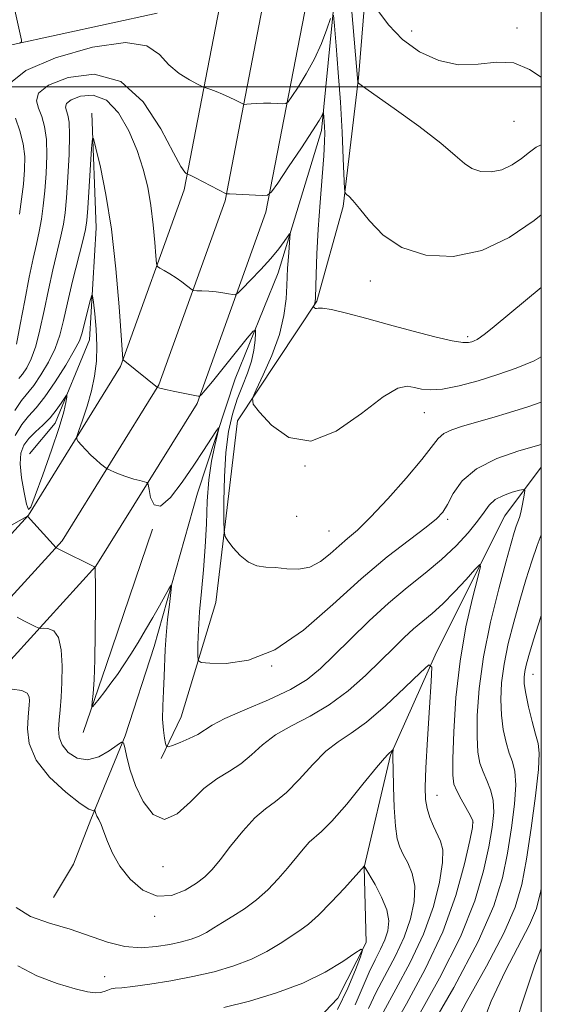
# Model space of a CAD drawing. Extents: x 2069800 to 2072700, y 324800 to 327700.
# Drawn here: x 2072417 to 2072500, y 325353 to 325511 of the extents above; entities that cross this region are included whole.
import ezdxf

# ---------------------------------------------------------------- set-up
doc = ezdxf.new("R2010")
doc.units = 0
doc.header["$MEASUREMENT"] = 0
for name, color, linetype, lineweight in [('32000', 7, 'Continuous', 0), ('DTM HARD BREAKLINE', 7, 'Continuous', 0), ('DTM SPOT ELEVATION', 2, 'Continuous', 13), ('INDEX CONTOUR', 41, 'Continuous', 13), ('INTERMEDIATE CONTOUR', 44, 'Continuous', 0), ('INTERMEDIATE CONTOUR DEPRESSION', 44, 'Continuous', 0)]:
    doc.layers.add(name, color=color, linetype=linetype, lineweight=lineweight)

msp = doc.modelspace()

# ---------------------------------------------------------------- linework, layer by layer
at = {"layer": '32000', "flags": 128}
for points in [[(2070000, 325000), (2072500, 325000), (2072500, 327500), (2070000, 327500), (2070000, 325000)], [(2070000, 325500), (2072500, 325500)]]:
    msp.add_lwpolyline(points, dxfattribs=at)
at = {"layer": 'DTM HARD BREAKLINE'}
for points in [[(2072493.56, 325765.09, 1214.14), (2072487.08, 325744.13, 1211.63), (2072485.98, 325723.57, 1208.91), (2072483.86, 325691.39, 1204.55), (2072481.3, 325659.22, 1199.61), (2072479.18, 325627.04, 1195.69), (2072479.8, 325600.64, 1193.36), (2072475.37, 325560.89, 1187.84), (2072473.3, 325532.73, 1184.35), (2072470.74, 325501.45, 1180.09), (2072468.29, 325480.9, 1177.76), (2072464.11, 325465.74, 1176.11), (2072451.4, 325446.64, 1173.59), (2072447.97, 325417.6, 1171.07), (2072442.41, 325399.32, 1169.04), (2072439.22, 325392.65, 1167.63)], [(2072474.2, 325665.1, 1196.41), (2072472.53, 325632.92, 1192.2), (2072470.12, 325572.12, 1185.22), (2072468.34, 325528.76, 1180.04), (2072464.84, 325493.01, 1175.63), (2072457.9, 325470.27, 1173.35), (2072451.02, 325453.35, 1170.74), (2072445.02, 325435.07, 1168.94), (2072438.06, 325410.55, 1167.34), (2072433.44, 325396.28, 1166.13), (2072427.94, 325382.92, 1163.71), (2072425.18, 325375.79, 1162.79), (2072421.99, 325370.46, 1162.74)], [(2071946.122, 325000, 1116.403), (2071957.68, 325007.96, 1116.29), (2071986.38, 325027.71, 1116.14), (2072019.4, 325052.6, 1116.58), (2072038.78, 325069.87, 1117.3), (2072063.27, 325096.91, 1118.27), (2072090.64, 325131.29, 1120.02), (2072120.46, 325159.17, 1121.86), (2072151.8, 325185.86, 1124.09), (2072177.86, 325206.54, 1126.32), (2072209.8, 325235.63, 1128.88), (2072237.77, 325259.93, 1133.49), (2072267, 325286.81, 1137.7), (2072298.91, 325317.2, 1143.76), (2072324.4, 325343.94, 1149.72), (2072366.43, 325378.48, 1157.32), (2072395.45, 325406.91, 1162.75), (2072417.97, 325431.56, 1168.03), (2072432.72, 325455.32, 1171.86), (2072442.89, 325483.57, 1175.64), (2072449.78, 325519.16, 1180.77)], [(2071958.024, 325000, 1116.524), (2071961.51, 325002.4, 1116.49), (2071990.33, 325022.23, 1116.34), (2072023.68, 325047.38, 1116.78), (2072043.54, 325065.07, 1117.5), (2072068.42, 325092.54, 1118.47), (2072095.61, 325126.7, 1120.22), (2072124.96, 325154.13, 1122.06), (2072156.09, 325180.65, 1124.29), (2072182.24, 325201.4, 1126.52), (2072214.29, 325230.59, 1129.08), (2072242.27, 325254.9, 1133.69), (2072271.61, 325281.88, 1137.9), (2072303.68, 325312.42, 1143.96), (2072329, 325338.99, 1149.92), (2072370.94, 325373.45, 1157.52), (2072400.31, 325402.22, 1162.95), (2072423.37, 325427.47, 1168.23), (2072438.83, 325452.36, 1172.06), (2072449.42, 325481.77, 1175.84), (2072456.5, 325518.37, 1180.97)], [(2071969.933, 325000, 1116.266), (2071994.28, 325016.75, 1116.14), (2072027.96, 325042.16, 1116.58), (2072048.3, 325060.27, 1117.3), (2072073.57, 325088.17, 1118.27), (2072100.58, 325122.11, 1120.02), (2072129.46, 325149.09, 1121.86), (2072160.38, 325175.44, 1124.09), (2072186.62, 325196.26, 1126.32), (2072218.78, 325225.55, 1128.88), (2072246.77, 325249.87, 1133.49), (2072276.22, 325276.95, 1137.7), (2072308.45, 325307.64, 1143.76), (2072333.6, 325334.04, 1149.72), (2072375.45, 325368.42, 1157.32), (2072405.17, 325397.53, 1162.75), (2072428.77, 325423.38, 1168.03), (2072444.94, 325449.4, 1171.86), (2072455.95, 325479.97, 1175.64), (2072463.22, 325517.58, 1180.77)], [(2072210.32, 325511.53, 1170.59), (2072233.55, 325503.52, 1171.27), (2072263.47, 325500.91, 1171.99), (2072292.68, 325497.92, 1173.93), (2072321.24, 325496.72, 1175.29), (2072359.49, 325496.78, 1178), (2072387.62, 325500.64, 1179.84), (2072407.18, 325504.98, 1180.42), (2072438.55, 325511.81, 1179.07)], [(2072428.1, 325495.82, 1172.19), (2072428.81, 325477.48, 1171.13), (2072427.73, 325459.6, 1169.19), (2072422.23, 325446.24, 1167.35), (2072418.15, 325441.36, 1166.38)], [(2072500, 325439.245, 1168.871), (2072494.17, 325431.44, 1166.91), (2072483.22, 325409.64, 1164.19), (2072475.89, 325393.17, 1161.87), (2072471.69, 325375.32, 1159.98), (2072472.01, 325363.24, 1158.09), (2072467.45, 325354.34, 1156.93), (2072455.24, 325341.5, 1153.88), (2072441.76, 325335.37, 1150.77), (2072430.02, 325323.87, 1148.3), (2072414.25, 325313.29, 1146.22), (2072403.45, 325306.7, 1143.17), (2072389.07, 325299.24, 1141.96), (2072377.78, 325288.62, 1140.84), (2072366.93, 325278, 1139.58), (2072366.32, 325261.46, 1138.42), (2072364.84, 325248.5, 1137.79), (2072358.92, 325237.83, 1135.95), (2072341.75, 325221.01, 1135.13), (2072318.79, 325206.04, 1133.87), (2072303.5, 325197.7, 1132.36), (2072287.39, 325196.52, 1132.32), (2072265.94, 325198.08, 1130.72), (2072252.05, 325195.99, 1128.59)], [(2072437.8, 325429.33, 1169.91), (2072430.42, 325407.5, 1168.65), (2072426.74, 325396.8, 1167.63)]]:
    msp.add_polyline3d(points, dxfattribs=at)
at = {"layer": 'DTM SPOT ELEVATION'}
for p in [(2072479.27, 325508.93, 1182.7), (2072496.1, 325509.4, 1182.28), (2072495.64, 325494.51, 1181.2), (2072472.67, 325468.99, 1177.4), (2072488.2, 325460.09, 1176.32), (2072481.29, 325447.96, 1173.2), (2072462.2, 325439.41, 1174), (2072460.87, 325431.38, 1173.4), (2072485.03, 325430.89, 1169.7), (2072466.07, 325429, 1172.9), (2072456.87, 325407.42, 1170), (2072498.65, 325406.11, 1172.8), (2072483.34, 325386.75, 1164.8), (2072489.06, 325382.47, 1165.9), (2072439.52, 325375.36, 1165.4), (2072438.19, 325367.44, 1163.7), (2072430.17, 325357.8, 1160.8)]:
    msp.add_point(p, dxfattribs=at)
at = {"layer": 'INDEX CONTOUR'}
for points in [[(2072468.694, 325523.91, 1180), (2072470.641, 325500.76, 1180), (2072470.74, 325500.62, 1180), (2072471.408, 325500.122, 1180), (2072476.479, 325496.535, 1180), (2072480.393, 325493.701, 1180), (2072483.905, 325491.026, 1180), (2072486.231, 325489.051, 1180), (2072487.698, 325487.745, 1180), (2072488.909, 325486.935, 1180), (2072490.345, 325486.486, 1180), (2072491.989, 325486.412, 1180), (2072493.698, 325486.766, 1180), (2072495.345, 325487.551, 1180), (2072496.845, 325488.564, 1180), (2072498.127, 325489.558, 1180), (2072499.202, 325490.344, 1180), (2072500, 325490.759, 1180)], [(2072416.507, 325506.991, 1180), (2072416.861, 325507.203, 1180), (2072416.856, 325507.49, 1180), (2072415.499, 325513.676, 1180)], [(2072415.84, 325444.304, 1170), (2072416.913, 325446.033, 1170), (2072418.006, 325447.392, 1170), (2072419.193, 325448.718, 1170), (2072420.599, 325450.453, 1170), (2072422.272, 325452.862, 1170), (2072423.955, 325455.526, 1170), (2072425.315, 325457.853, 1170), (2072426.118, 325459.43, 1170), (2072426.53, 325460.551, 1170), (2072427.918, 325466.047, 1170), (2072428.11, 325466.71, 1170), (2072428.224, 325466.595, 1170), (2072428.358, 325465.605, 1170), (2072428.576, 325463.724, 1170), (2072428.802, 325461.269, 1170), (2072428.924, 325458.641, 1170), (2072428.854, 325456.153, 1170), (2072428.567, 325453.777, 1170), (2072428.063, 325451.397, 1170), (2072427.366, 325448.973, 1170), (2072426.63, 325446.758, 1170), (2072426.03, 325445.08, 1170), (2072425.712, 325444.149, 1170), (2072425.691, 325443.694, 1170), (2072425.952, 325443.326, 1170), (2072426.466, 325442.74, 1170), (2072427.164, 325441.976, 1170), (2072427.965, 325441.16, 1170), (2072428.786, 325440.403, 1170), (2072429.526, 325439.772, 1170), (2072430.407, 325439.066, 1170), (2072430.655, 325438.915, 1170), (2072431.044, 325438.735, 1170), (2072431.73, 325438.431, 1170), (2072432.661, 325438.045, 1170), (2072433.725, 325437.654, 1170), (2072434.811, 325437.322, 1170), (2072435.788, 325437.067, 1170), (2072436.521, 325436.894, 1170), (2072436.926, 325436.763, 1170), (2072437.118, 325436.447, 1170), (2072437.261, 325435.679, 1170), (2072437.522, 325434.375, 1170), (2072438.076, 325433.201, 1170), (2072439.099, 325433.01, 1170), (2072440.684, 325434.383, 1170), (2072442.577, 325436.816, 1170), (2072444.441, 325439.53, 1170), (2072445.994, 325441.872, 1170), (2072447.96, 325444.908, 1170), (2072448.365, 325445.51, 1170), (2072448.429, 325445.399, 1170), (2072447.771, 325442.705, 1170), (2072447.258, 325440.208, 1170), (2072446.823, 325437.173, 1170), (2072446.574, 325433.775, 1170), (2072446.429, 325430.16, 1170), (2072446.259, 325426.465, 1170), (2072445.974, 325422.823, 1170), (2072445.635, 325419.338, 1170), (2072445.339, 325416.109, 1170), (2072445.161, 325413.244, 1170), (2072445.081, 325410.898, 1170), (2072445.054, 325409.234, 1170), (2072445.117, 325408.337, 1170), (2072445.624, 325407.985, 1170), (2072447.011, 325407.874, 1170), (2072449.586, 325407.853, 1170), (2072453.152, 325408.372, 1170), (2072457.383, 325410.033, 1170), (2072461.971, 325413.196, 1170), (2072466.659, 325417.262, 1170), (2072471.207, 325421.392, 1170), (2072475.373, 325424.889, 1170), (2072478.913, 325427.628, 1170), (2072481.583, 325429.626, 1170), (2072483.254, 325430.972, 1170), (2072484.245, 325432.041, 1170), (2072484.989, 325433.28, 1170), (2072485.902, 325435.007, 1170), (2072487.332, 325437.016, 1170), (2072489.611, 325438.972, 1170), (2072492.867, 325440.596, 1170), (2072496.43, 325441.831, 1170), (2072500, 325442.835, 1170)], [(2072500, 325428.4, 1170), (2072499.36, 325426.703, 1170), (2072498.486, 325424.181, 1170), (2072497.531, 325421.202, 1170), (2072496.544, 325417.913, 1170), (2072495.58, 325414.468, 1170), (2072494.722, 325411.027, 1170), (2072494.057, 325407.753, 1170), (2072493.656, 325404.773, 1170), (2072493.515, 325402.067, 1170), (2072493.61, 325399.583, 1170), (2072493.911, 325397.287, 1170), (2072494.355, 325395.239, 1170), (2072494.873, 325393.517, 1170), (2072495.386, 325392.105, 1170), (2072495.777, 325390.588, 1170), (2072495.917, 325388.453, 1170), (2072495.716, 325385.349, 1170), (2072495.242, 325381.566, 1170), (2072494.599, 325377.556, 1170), (2072493.789, 325373.573, 1170), (2072492.394, 325369.092, 1170), (2072489.893, 325363.393, 1170), (2072485.983, 325356.044, 1170), (2072481.228, 325347.783, 1170)], [(2072416.255, 325359.525, 1160), (2072419.308, 325357.905, 1160), (2072422.578, 325356.682, 1160), (2072425.443, 325355.847, 1160), (2072427.431, 325355.379, 1160), (2072428.682, 325355.206, 1160), (2072429.49, 325355.249, 1160), (2072430.111, 325355.423, 1160), (2072430.655, 325355.646, 1160), (2072431.193, 325355.835, 1160), (2072431.841, 325355.938, 1160), (2072432.887, 325356.032, 1160), (2072434.664, 325356.223, 1160), (2072437.377, 325356.596, 1160), (2072440.727, 325357.137, 1160), (2072444.284, 325357.81, 1160), (2072447.685, 325358.591, 1160), (2072450.819, 325359.503, 1160), (2072453.639, 325360.576, 1160), (2072456.105, 325361.815, 1160), (2072458.208, 325363.087, 1160), (2072461.373, 325365.162, 1160), (2072462.74, 325366.166, 1160), (2072464.358, 325367.603, 1160), (2072466.403, 325369.678, 1160), (2072468.523, 325371.955, 1160), (2072471.729, 325375.501, 1160), (2072471.739, 325375.387, 1160), (2072471.769, 325375.32, 1160), (2072473.411, 325372.532, 1160), (2072474.466, 325370.522, 1160), (2072475.289, 325368.474, 1160), (2072475.601, 325366.694, 1160), (2072475.45, 325365.138, 1160), (2072474.967, 325363.675, 1160), (2072474.268, 325362.172, 1160), (2072473.415, 325360.49, 1160), (2072472.457, 325358.489, 1160), (2072470.221, 325353.275, 1160)]]:
    msp.add_polyline3d(points, dxfattribs=at)
at = {"layer": 'INTERMEDIATE CONTOUR'}
for points in [[(2072473.867, 325512.226, 1182), (2072475.554, 325509.91, 1182), (2072477.788, 325507.562, 1182), (2072480.525, 325505.588, 1182), (2072483.588, 325504.197, 1182), (2072486.767, 325503.544, 1182), (2072489.877, 325503.648, 1182), (2072492.839, 325503.969, 1182), (2072495.6, 325503.828, 1182), (2072498.13, 325502.772, 1182), (2072500, 325501.58, 1182)], [(2072415.127, 325500.673, 1178), (2072417.535, 325502.609, 1178), (2072422.315, 325504.644, 1178), (2072428.198, 325506.33, 1178), (2072433.489, 325507.097, 1178), (2072436.918, 325506.576, 1178), (2072438.94, 325505.187, 1178), (2072440.433, 325503.545, 1178), (2072442.075, 325502.161, 1178), (2072443.723, 325501.133, 1178), (2072445.034, 325500.452, 1178), (2072445.773, 325500.088, 1178), (2072446.163, 325499.914, 1178), (2072447.157, 325499.569, 1178), (2072448.013, 325499.253, 1178), (2072449.021, 325498.84, 1178), (2072450.087, 325498.349, 1178), (2072451.071, 325497.864, 1178), (2072452.248, 325497.271, 1178), (2072452.531, 325497.205, 1178), (2072452.912, 325497.227, 1178), (2072453.579, 325497.284, 1178), (2072454.501, 325497.345, 1178), (2072455.593, 325497.382, 1178), (2072456.756, 325497.375, 1178), (2072457.834, 325497.341, 1178), (2072458.656, 325497.303, 1178), (2072459.135, 325497.325, 1178), (2072459.508, 325497.622, 1178), (2072460.094, 325498.45, 1178), (2072461.118, 325499.982, 1178), (2072462.416, 325502.068, 1178), (2072463.731, 325504.475, 1178), (2072464.847, 325506.959, 1178), (2072465.702, 325509.21, 1178), (2072466.283, 325510.909, 1178)], [(2072466.767, 325511.447, 1178), (2072466.93, 325509.768, 1178), (2072467.197, 325506.588, 1178), (2072467.531, 325502.326, 1178), (2072467.861, 325497.537, 1178), (2072468.127, 325492.771, 1178), (2072468.321, 325488.559, 1178), (2072468.525, 325483.725, 1178), (2072468.621, 325483.048, 1178), (2072468.818, 325482.822, 1178), (2072469.203, 325482.523, 1178), (2072469.876, 325481.853, 1178), (2072470.939, 325480.572, 1178), (2072472.502, 325478.576, 1178), (2072474.703, 325476.298, 1178), (2072477.691, 325474.311, 1178), (2072481.52, 325473.113, 1178), (2072485.903, 325472.916, 1178), (2072490.462, 325473.86, 1178), (2072494.852, 325475.951, 1178), (2072498.853, 325478.655, 1178), (2072500, 325479.545, 1178)], [(2072416.052, 325458.887, 1176), (2072416.66, 325462.032, 1176), (2072417.383, 325465.872, 1176), (2072418.107, 325469.589, 1176), (2072418.735, 325472.554, 1176), (2072419.259, 325474.887, 1176), (2072419.694, 325476.894, 1176), (2072420.053, 325478.86, 1176), (2072420.354, 325480.966, 1176), (2072420.612, 325483.373, 1176), (2072420.828, 325486.15, 1176), (2072420.939, 325489.02, 1176), (2072420.864, 325491.617, 1176), (2072420.556, 325493.665, 1176), (2072420.097, 325495.259, 1176), (2072419.602, 325496.581, 1176), (2072419.265, 325497.798, 1176), (2072419.593, 325499.002, 1176), (2072421.172, 325500.272, 1176), (2072424.347, 325501.521, 1176), (2072428.49, 325502.021, 1176), (2072432.733, 325500.882, 1176), (2072436.347, 325497.613, 1176), (2072439.167, 325493.313, 1176), (2072441.166, 325489.48, 1176), (2072442.366, 325487.254, 1176), (2072442.967, 325486.355, 1176), (2072443.217, 325486.145, 1176), (2072443.574, 325485.994, 1176), (2072443.933, 325485.827, 1176), (2072444.708, 325485.443, 1176), (2072449.615, 325482.931, 1176), (2072449.679, 325482.915, 1176), (2072449.767, 325482.917, 1176), (2072450.108, 325482.908, 1176), (2072455.361, 325482.663, 1176), (2072456.186, 325482.7, 1176), (2072456.828, 325483.212, 1176), (2072457.837, 325484.639, 1176), (2072459.574, 325487.199, 1176), (2072461.632, 325490.257, 1176), (2072463.415, 325492.956, 1176), (2072464.47, 325494.642, 1176), (2072464.928, 325495.472, 1176), (2072465.115, 325495.934, 1176), (2072465.141, 325495.888, 1176), (2072465.261, 325494.438, 1176), (2072465.315, 325493.626, 1176), (2072465.353, 325492.68, 1176), (2072465.333, 325491.273, 1176), (2072465.205, 325488.999, 1176), (2072464.944, 325485.613, 1176), (2072464.617, 325481.51, 1176), (2072464.313, 325477.243, 1176), (2072464.102, 325473.316, 1176), (2072463.975, 325470.03, 1176), (2072463.867, 325466.284, 1176), (2072463.837, 325465.687, 1176), (2072463.797, 325465.462, 1176), (2072463.735, 325465.289, 1176), (2072463.572, 325464.932, 1176), (2072463.579, 325464.883, 1176), (2072463.631, 325464.816, 1176), (2072463.731, 325464.708, 1176), (2072463.876, 325464.605, 1176), (2072464.059, 325464.574, 1176), (2072464.336, 325464.639, 1176), (2072465.007, 325464.655, 1176), (2072466.432, 325464.436, 1176), (2072468.857, 325463.851, 1176), (2072472.069, 325462.984, 1176), (2072475.737, 325461.972, 1176), (2072479.519, 325460.955, 1176), (2072482.996, 325460.065, 1176), (2072485.738, 325459.435, 1176), (2072487.444, 325459.155, 1176), (2072488.363, 325459.137, 1176), (2072488.866, 325459.251, 1176), (2072489.284, 325459.4, 1176), (2072489.738, 325459.619, 1176), (2072490.294, 325459.977, 1176), (2072491.081, 325460.583, 1176), (2072492.462, 325461.721, 1176), (2072500, 325467.946, 1176)], [(2072416.466, 325453.375, 1174), (2072417.044, 325454.113, 1174), (2072417.697, 325455.098, 1174), (2072418.418, 325456.533, 1174), (2072419.139, 325458.542, 1174), (2072419.818, 325461.186, 1174), (2072420.477, 325464.272, 1174), (2072421.161, 325467.542, 1174), (2072421.891, 325470.748, 1174), (2072423.18, 325476.133, 1174), (2072423.576, 325478.045, 1174), (2072423.841, 325479.888, 1174), (2072424.06, 325482.27, 1174), (2072424.292, 325485.562, 1174), (2072424.487, 325489.184, 1174), (2072424.569, 325492.318, 1174), (2072424.488, 325494.351, 1174), (2072424.295, 325495.498, 1174), (2072424.063, 325496.182, 1174), (2072423.903, 325496.76, 1174), (2072424.058, 325497.332, 1174), (2072424.809, 325497.935, 1174), (2072426.323, 325498.516, 1174), (2072428.332, 325498.666, 1174), (2072430.459, 325497.889, 1174), (2072432.385, 325495.865, 1174), (2072434.022, 325492.987, 1174), (2072435.343, 325489.826, 1174), (2072436.337, 325486.83, 1174), (2072437.055, 325483.952, 1174), (2072437.57, 325481.021, 1174), (2072437.942, 325477.971, 1174), (2072438.199, 325475.145, 1174), (2072438.361, 325472.987, 1174), (2072438.463, 325471.798, 1174), (2072438.632, 325471.288, 1174), (2072439.016, 325471.018, 1174), (2072439.707, 325470.633, 1174), (2072440.613, 325470.107, 1174), (2072441.59, 325469.489, 1174), (2072442.506, 325468.843, 1174), (2072443.279, 325468.251, 1174), (2072444.162, 325467.556, 1174), (2072444.439, 325467.46, 1174), (2072444.905, 325467.432, 1174), (2072445.731, 325467.4, 1174), (2072446.812, 325467.341, 1174), (2072447.978, 325467.241, 1174), (2072449.072, 325467.097, 1174), (2072449.995, 325466.939, 1174), (2072450.662, 325466.809, 1174), (2072451.06, 325466.776, 1174), (2072451.459, 325467.023, 1174), (2072452.202, 325467.76, 1174), (2072453.513, 325469.108, 1174), (2072455.147, 325470.829, 1174), (2072456.74, 325472.592, 1174), (2072457.995, 325474.116, 1174), (2072458.887, 325475.31, 1174), (2072459.751, 325476.538, 1174), (2072459.841, 325476.487, 1174), (2072459.804, 325475.934, 1174), (2072459.596, 325473.558, 1174), (2072459.494, 325472.217, 1174), (2072459.425, 325471.036, 1174), (2072459.308, 325468.254, 1174), (2072459.183, 325466.127, 1174), (2072458.845, 325463.476, 1174), (2072458.116, 325460.406, 1174), (2072456.916, 325457.094, 1174), (2072455.541, 325453.987, 1174), (2072454.384, 325451.602, 1174), (2072453.793, 325450.233, 1174), (2072453.933, 325449.306, 1174), (2072454.923, 325448.025, 1174), (2072456.845, 325445.938, 1174), (2072459.621, 325443.966, 1174), (2072463.139, 325443.372, 1174), (2072467.198, 325444.975, 1174), (2072471.255, 325447.808, 1174), (2072474.686, 325450.461, 1174), (2072477.039, 325451.848, 1174), (2072478.568, 325452.171, 1174), (2072479.704, 325451.963, 1174), (2072480.845, 325451.69, 1174), (2072482.268, 325451.557, 1174), (2072484.216, 325451.707, 1174), (2072486.836, 325452.233, 1174), (2072489.886, 325453.047, 1174), (2072493.028, 325454.009, 1174), (2072495.998, 325455.033, 1174), (2072498.832, 325456.233, 1174), (2072500, 325456.876, 1174)], [(2072416.531, 325479.674, 1178), (2072416.866, 325482.045, 1178), (2072417.163, 325484.476, 1178), (2072417.364, 325486.738, 1178), (2072417.391, 325488.856, 1178), (2072417.159, 325490.916, 1178), (2072416.623, 325492.982, 1178), (2072415.9, 325495.021, 1178)], [(2072415.781, 325448.264, 1172), (2072416.881, 325449.879, 1172), (2072418.821, 325452.283, 1172), (2072419.985, 325453.98, 1172), (2072421.186, 325456.029, 1172), (2072422.228, 325458.198, 1172), (2072422.976, 325460.341, 1172), (2072423.571, 325462.672, 1172), (2072424.216, 325465.494, 1172), (2072425.049, 325468.942, 1172), (2072426.665, 325475.372, 1172), (2072427.097, 325477.209, 1172), (2072427.318, 325478.64, 1172), (2072427.473, 325480.592, 1172), (2072428.081, 325490.179, 1172), (2072428.204, 325491.75, 1172), (2072428.385, 325491.76, 1172), (2072428.777, 325490.22, 1172), (2072429.479, 325487.169, 1172), (2072430.362, 325482.78, 1172), (2072431.238, 325477.253, 1172), (2072431.955, 325470.948, 1172), (2072432.485, 325464.845, 1172), (2072433.097, 325456.498, 1172), (2072433.132, 325456.347, 1172), (2072433.199, 325456.304, 1172), (2072433.41, 325456.146, 1172), (2072438.635, 325451.952, 1172), (2072438.995, 325451.859, 1172), (2072440.147, 325451.598, 1172), (2072441.113, 325451.391, 1172), (2072445.121, 325450.584, 1172), (2072445.359, 325450.579, 1172), (2072445.483, 325450.67, 1172), (2072445.703, 325450.907, 1172), (2072446.257, 325451.55, 1172), (2072447.387, 325452.916, 1172), (2072452.977, 325459.825, 1172), (2072453.936, 325460.984, 1172), (2072454.279, 325461.196, 1172), (2072454.3, 325460.641, 1172), (2072454.229, 325459.501, 1172), (2072454.043, 325457.949, 1172), (2072453.65, 325456.155, 1172), (2072452.998, 325454.258, 1172), (2072452.186, 325452.247, 1172), (2072451.344, 325450.079, 1172), (2072450.59, 325447.686, 1172), (2072449.979, 325444.91, 1172), (2072449.55, 325441.573, 1172), (2072449.322, 325437.654, 1172), (2072449.241, 325433.774, 1172), (2072449.233, 325430.712, 1172), (2072449.259, 325428.994, 1172), (2072449.427, 325428.148, 1172), (2072449.883, 325427.448, 1172), (2072450.723, 325426.355, 1172), (2072451.857, 325425.079, 1172), (2072453.147, 325424.019, 1172), (2072454.489, 325423.461, 1172), (2072455.918, 325423.261, 1172), (2072457.501, 325423.163, 1172), (2072459.274, 325422.997, 1172), (2072461.142, 325422.943, 1172), (2072462.978, 325423.267, 1172), (2072464.681, 325424.141, 1172), (2072466.238, 325425.363, 1172), (2072467.664, 325426.639, 1172), (2072469.023, 325427.799, 1172), (2072470.585, 325429.17, 1172), (2072472.671, 325431.206, 1172), (2072475.44, 325434.159, 1172), (2072478.403, 325437.491, 1172), (2072480.906, 325440.462, 1172), (2072483.49, 325443.782, 1172), (2072484.41, 325444.59, 1172), (2072485.685, 325445.214, 1172), (2072487.396, 325445.783, 1172), (2072492.083, 325447.105, 1172), (2072494.908, 325447.935, 1172), (2072497.869, 325448.866, 1172), (2072500, 325449.591, 1172)], [(2072408.915, 325426.434, 1168), (2072417.846, 325431.414, 1168), (2072422.406, 325426.344, 1168), (2072422.493, 325426.292, 1168), (2072422.813, 325426.125, 1168), (2072428.645, 325423.234, 1168), (2072428.657, 325423.132, 1168), (2072428.671, 325422.418, 1168), (2072428.684, 325420.478, 1168), (2072428.69, 325416.969, 1168), (2072428.668, 325412.624, 1168), (2072428.598, 325408.447, 1168), (2072428.467, 325405.245, 1168), (2072428.312, 325403.046, 1168), (2072428.18, 325401.683, 1168), (2072428.125, 325401.002, 1168), (2072428.233, 325400.912, 1168), (2072428.596, 325401.335, 1168), (2072429.27, 325402.186, 1168), (2072430.171, 325403.346, 1168), (2072431.18, 325404.686, 1168), (2072432.202, 325406.111, 1168), (2072433.244, 325407.644, 1168), (2072434.339, 325409.339, 1168), (2072435.504, 325411.223, 1168), (2072436.695, 325413.212, 1168), (2072437.852, 325415.195, 1168), (2072438.914, 325417.051, 1168), (2072440.441, 325419.783, 1168), (2072440.779, 325420.348, 1168), (2072440.858, 325420.194, 1168), (2072440.745, 325419.188, 1168), (2072440.51, 325417.291, 1168), (2072440.231, 325414.859, 1168), (2072439.989, 325412.341, 1168), (2072439.841, 325410.075, 1168), (2072439.669, 325405.799, 1168), (2072439.552, 325403.446, 1168), (2072439.453, 325401.075, 1168), (2072439.437, 325398.921, 1168), (2072439.552, 325397.183, 1168), (2072439.739, 325395.893, 1168), (2072439.915, 325395.039, 1168), (2072440.05, 325394.603, 1168), (2072440.334, 325394.531, 1168), (2072441.009, 325394.761, 1168), (2072442.218, 325395.227, 1168), (2072443.693, 325395.842, 1168), (2072445.068, 325396.515, 1168), (2072447.374, 325397.984, 1168), (2072449.398, 325399.032, 1168), (2072452.598, 325400.428, 1168), (2072456.379, 325402.048, 1168), (2072459.9, 325403.712, 1168), (2072462.558, 325405.313, 1168), (2072464.682, 325407.033, 1168), (2072466.838, 325409.127, 1168), (2072469.459, 325411.749, 1168), (2072472.442, 325414.653, 1168), (2072475.547, 325417.492, 1168), (2072478.569, 325420.005, 1168), (2072481.418, 325422.269, 1168), (2072484.034, 325424.445, 1168), (2072486.355, 325426.64, 1168), (2072488.303, 325428.744, 1168), (2072489.801, 325430.59, 1168), (2072490.834, 325432.053, 1168), (2072491.666, 325433.174, 1168), (2072492.627, 325434.036, 1168), (2072493.933, 325434.706, 1168), (2072495.342, 325435.205, 1168), (2072496.498, 325435.532, 1168), (2072497.136, 325435.679, 1168), (2072497.343, 325435.558, 1168), (2072497.297, 325435.065, 1168), (2072497.15, 325434.157, 1168), (2072496.952, 325433.039, 1168), (2072496.733, 325431.976, 1168), (2072496.508, 325431.158, 1168), (2072496.268, 325430.482, 1168), (2072496.001, 325429.769, 1168), (2072495.668, 325428.788, 1168), (2072495.161, 325427.096, 1168), (2072494.352, 325424.197, 1168), (2072493.184, 325419.802, 1168), (2072491.89, 325414.459, 1168), (2072490.776, 325408.926, 1168), (2072490.079, 325403.861, 1168), (2072489.762, 325399.529, 1168), (2072489.723, 325396.099, 1168), (2072489.872, 325393.65, 1168), (2072490.191, 325391.907, 1168), (2072490.676, 325390.508, 1168), (2072491.294, 325389.135, 1168), (2072491.897, 325387.657, 1168), (2072492.305, 325385.989, 1168), (2072492.379, 325384.027, 1168), (2072492.127, 325381.609, 1168), (2072491.594, 325378.553, 1168), (2072490.764, 325374.694, 1168), (2072489.366, 325369.932, 1168), (2072487.067, 325364.185, 1168), (2072483.739, 325357.576, 1168), (2072480.087, 325351.065, 1168)], [(2072416.197, 325415.232, 1166), (2072417.254, 325414.667, 1166), (2072419.074, 325413.749, 1166), (2072419.535, 325413.534, 1166), (2072419.857, 325413.461, 1166), (2072420.317, 325413.468, 1166), (2072421.099, 325413.443, 1166), (2072422.019, 325413.076, 1166), (2072422.801, 325412.008, 1166), (2072423.236, 325410.018, 1166), (2072423.372, 325407.453, 1166), (2072423.326, 325404.798, 1166), (2072423.196, 325402.453, 1166), (2072423.033, 325400.458, 1166), (2072422.87, 325398.769, 1166), (2072422.764, 325397.329, 1166), (2072422.868, 325396.048, 1166), (2072423.354, 325394.826, 1166), (2072424.346, 325393.635, 1166), (2072425.754, 325392.727, 1166), (2072427.436, 325392.427, 1166), (2072429.229, 325392.926, 1166), (2072430.892, 325393.879, 1166), (2072432.16, 325394.807, 1166), (2072432.861, 325395.295, 1166), (2072433.176, 325395.19, 1166), (2072433.375, 325394.403, 1166), (2072433.696, 325392.889, 1166), (2072434.251, 325390.8, 1166), (2072435.117, 325388.332, 1166), (2072436.35, 325385.768, 1166), (2072437.913, 325383.731, 1166), (2072439.738, 325382.935, 1166), (2072441.757, 325383.818, 1166), (2072443.887, 325385.756, 1166), (2072446.038, 325387.851, 1166), (2072448.131, 325389.419, 1166), (2072450.114, 325390.611, 1166), (2072451.947, 325391.79, 1166), (2072453.639, 325393.226, 1166), (2072455.397, 325394.83, 1166), (2072457.481, 325396.421, 1166), (2072460.067, 325397.888, 1166), (2072463.011, 325399.405, 1166), (2072466.088, 325401.216, 1166), (2072469.089, 325403.471, 1166), (2072471.874, 325405.943, 1166), (2072474.321, 325408.311, 1166), (2072476.352, 325410.319, 1166), (2072478.058, 325411.981, 1166), (2072479.575, 325413.37, 1166), (2072482.551, 325415.849, 1166), (2072484.237, 325417.381, 1166), (2072486.129, 325419.308, 1166), (2072487.961, 325421.294, 1166), (2072489.391, 325422.892, 1166), (2072490.151, 325423.681, 1166), (2072490.266, 325423.347, 1166), (2072489.832, 325421.605, 1166), (2072488.979, 325418.286, 1166), (2072487.945, 325413.689, 1166), (2072487, 325408.232, 1166), (2072486.354, 325402.396, 1166), (2072485.991, 325396.921, 1166), (2072485.835, 325392.613, 1166), (2072485.834, 325390.012, 1166), (2072486.028, 325388.576, 1166), (2072486.479, 325387.499, 1166), (2072487.202, 325386.166, 1166), (2072488.694, 325383.524, 1166), (2072489.042, 325382.705, 1166), (2072489.012, 325381.652, 1166), (2072488.59, 325379.55, 1166), (2072487.741, 325375.815, 1166), (2072486.34, 325370.773, 1166), (2072484.242, 325364.978, 1166), (2072481.43, 325358.998, 1166), (2072478.426, 325353.456, 1166), (2072475.881, 325348.986, 1166)], [(2072500, 325415.609, 1172), (2072499.901, 325415.308, 1172), (2072498.737, 325411.631, 1172), (2072497.977, 325409.134, 1172), (2072497.553, 325407.594, 1172), (2072497.338, 325406.579, 1172), (2072497.234, 325405.684, 1172), (2072497.268, 325404.606, 1172), (2072497.498, 325403.069, 1172), (2072497.949, 325400.926, 1172), (2072498.518, 325398.57, 1172), (2072499.069, 325396.526, 1172), (2072499.479, 325395.075, 1172), (2072499.658, 325393.518, 1172), (2072499.528, 325390.918, 1172), (2072499.054, 325386.671, 1172), (2072498.357, 325381.524, 1172), (2072497.604, 325376.559, 1172), (2072496.86, 325372.531, 1172), (2072495.799, 325368.883, 1172), (2072493.994, 325364.727, 1172), (2072491.214, 325359.47, 1172), (2072487.999, 325353.689, 1172), (2072485.084, 325348.254, 1172)], [(2072415.366, 325403.735, 1164), (2072416.918, 325403.537, 1164), (2072417.785, 325403.093, 1164), (2072418.099, 325402.491, 1164), (2072418.127, 325401.857, 1164), (2072418.093, 325401.252, 1164), (2072417.918, 325399.256, 1164), (2072417.825, 325397.407, 1164), (2072418.107, 325395.055, 1164), (2072419.199, 325392.406, 1164), (2072421.332, 325389.693, 1164), (2072423.932, 325387.26, 1164), (2072426.223, 325385.475, 1164), (2072427.613, 325384.587, 1164), (2072428.253, 325384.357, 1164), (2072428.474, 325384.425, 1164), (2072428.563, 325384.487, 1164), (2072428.603, 325384.475, 1164), (2072428.672, 325384.177, 1164), (2072428.764, 325383.872, 1164), (2072428.937, 325383.45, 1164), (2072429.212, 325382.888, 1164), (2072429.586, 325382.09, 1164), (2072430.052, 325380.954, 1164), (2072430.627, 325379.409, 1164), (2072431.431, 325377.541, 1164), (2072432.611, 325375.47, 1164), (2072434.263, 325373.372, 1164), (2072436.29, 325371.625, 1164), (2072438.545, 325370.663, 1164), (2072440.867, 325370.767, 1164), (2072443.048, 325371.613, 1164), (2072444.871, 325372.723, 1164), (2072446.209, 325373.758, 1164), (2072447.334, 325374.902, 1164), (2072448.615, 325376.477, 1164), (2072450.311, 325378.663, 1164), (2072452.256, 325381.071, 1164), (2072454.174, 325383.171, 1164), (2072455.869, 325384.615, 1164), (2072457.481, 325385.778, 1164), (2072459.227, 325387.217, 1164), (2072461.256, 325389.304, 1164), (2072463.436, 325391.681, 1164), (2072465.564, 325393.81, 1164), (2072467.527, 325395.339, 1164), (2072469.572, 325396.692, 1164), (2072472.032, 325398.484, 1164), (2072475.072, 325401.097, 1164), (2072478.179, 325403.991, 1164), (2072480.668, 325406.393, 1164), (2072482.033, 325407.607, 1164), (2072482.483, 325407.244, 1164), (2072482.401, 325404.993, 1164), (2072482.126, 325400.817, 1164), (2072481.806, 325395.774, 1164), (2072481.542, 325391.193, 1164), (2072481.421, 325388.077, 1164), (2072481.479, 325386.118, 1164), (2072481.736, 325384.682, 1164), (2072482.193, 325383.257, 1164), (2072482.772, 325381.841, 1164), (2072483.902, 325379.428, 1164), (2072484.223, 325378.075, 1164), (2072484.205, 325376.017, 1164), (2072483.729, 325372.916, 1164), (2072482.73, 325368.986, 1164), (2072481.158, 325364.585, 1164), (2072479.045, 325360.068, 1164), (2072476.756, 325355.802, 1164), (2072474.74, 325352.153, 1164)], [(2072416.034, 325368.871, 1162), (2072418.312, 325367.425, 1162), (2072421.367, 325366.349, 1162), (2072424.665, 325365.371, 1162), (2072430.644, 325363.307, 1162), (2072433.368, 325362.623, 1162), (2072435.984, 325362.423, 1162), (2072438.425, 325362.595, 1162), (2072440.599, 325362.956, 1162), (2072442.438, 325363.357, 1162), (2072443.978, 325363.791, 1162), (2072445.288, 325364.286, 1162), (2072446.451, 325364.873, 1162), (2072447.625, 325365.576, 1162), (2072448.987, 325366.424, 1162), (2072450.658, 325367.441, 1162), (2072452.532, 325368.649, 1162), (2072454.444, 325370.066, 1162), (2072456.256, 325371.689, 1162), (2072457.922, 325373.425, 1162), (2072459.425, 325375.16, 1162), (2072461.9, 325378.182, 1162), (2072462.888, 325379.265, 1162), (2072464.87, 325380.974, 1162), (2072466.508, 325382.644, 1162), (2072468.874, 325385.382, 1162), (2072471.474, 325388.534, 1162), (2072473.647, 325391.199, 1162), (2072474.902, 325392.707, 1162), (2072475.445, 325393.311, 1162), (2072476.265, 325394.051, 1162), (2072476.292, 325394.029, 1162), (2072476.273, 325393.559, 1162), (2072476.268, 325392.709, 1162), (2072476.293, 325390.957, 1162), (2072476.363, 325388.12, 1162), (2072476.492, 325384.812, 1162), (2072476.688, 325381.848, 1162), (2072476.966, 325379.826, 1162), (2072477.366, 325378.482, 1162), (2072477.931, 325377.336, 1162), (2072478.657, 325375.98, 1162), (2072479.345, 325374.298, 1162), (2072479.747, 325372.246, 1162), (2072479.665, 325369.805, 1162), (2072479.09, 325367.062, 1162), (2072478.063, 325364.13, 1162), (2072476.656, 325361.12, 1162), (2072473.598, 325355.321, 1162), (2072472.367, 325352.716, 1162)], [(2072500, 325371.904, 1174), (2072499.931, 325371.489, 1174), (2072499.203, 325368.673, 1174), (2072498.094, 325366.062, 1174), (2072494.25, 325358.703, 1174), (2072492.004, 325353.858, 1174), (2072489.892, 325348.417, 1174)], [(2072500, 325362.364, 1176), (2072498.923, 325359.461, 1176), (2072494.27, 325345.531, 1176)], [(2072449.248, 325352.858, 1158), (2072453.307, 325353.879, 1158), (2072457.664, 325355.19, 1158), (2072461.841, 325356.762, 1158), (2072465.423, 325358.523, 1158), (2072468.24, 325360.213, 1158), (2072470.184, 325361.527, 1158), (2072471.198, 325362.187, 1158), (2072471.426, 325362.04, 1158), (2072471.063, 325360.957, 1158), (2072470.268, 325358.875, 1158), (2072469.055, 325355.98, 1158), (2072467.402, 325352.52, 1158)]]:
    msp.add_polyline3d(points, dxfattribs=at)
at = {"layer": 'INTERMEDIATE CONTOUR DEPRESSION'}
msp.add_polyline3d([(2072417.691, 325433.323, 1168), (2072417.284, 325435.183, 1168), (2072416.878, 325437.523, 1168), (2072416.661, 325439.768, 1168), (2072416.786, 325441.475, 1168), (2072417.257, 325442.743, 1168), (2072418.044, 325443.801, 1168), (2072419.097, 325444.847, 1168), (2072420.277, 325445.938, 1168), (2072421.434, 325447.096, 1168), (2072422.432, 325448.308, 1168), (2072423.218, 325449.434, 1168), (2072424.048, 325450.741, 1168), (2072424.136, 325450.766, 1168), (2072424.101, 325450.392, 1168), (2072423.976, 325449.581, 1168), (2072423.628, 325448.075, 1168), (2072422.883, 325445.56, 1168), (2072421.658, 325441.938, 1168), (2072420.254, 325437.982, 1168), (2072419.058, 325434.686, 1168), (2072418.353, 325432.844, 1168), (2072417.984, 325432.456, 1168), (2072417.691, 325433.323, 1168)], dxfattribs=at)

doc.saveas('drawing.dxf')
